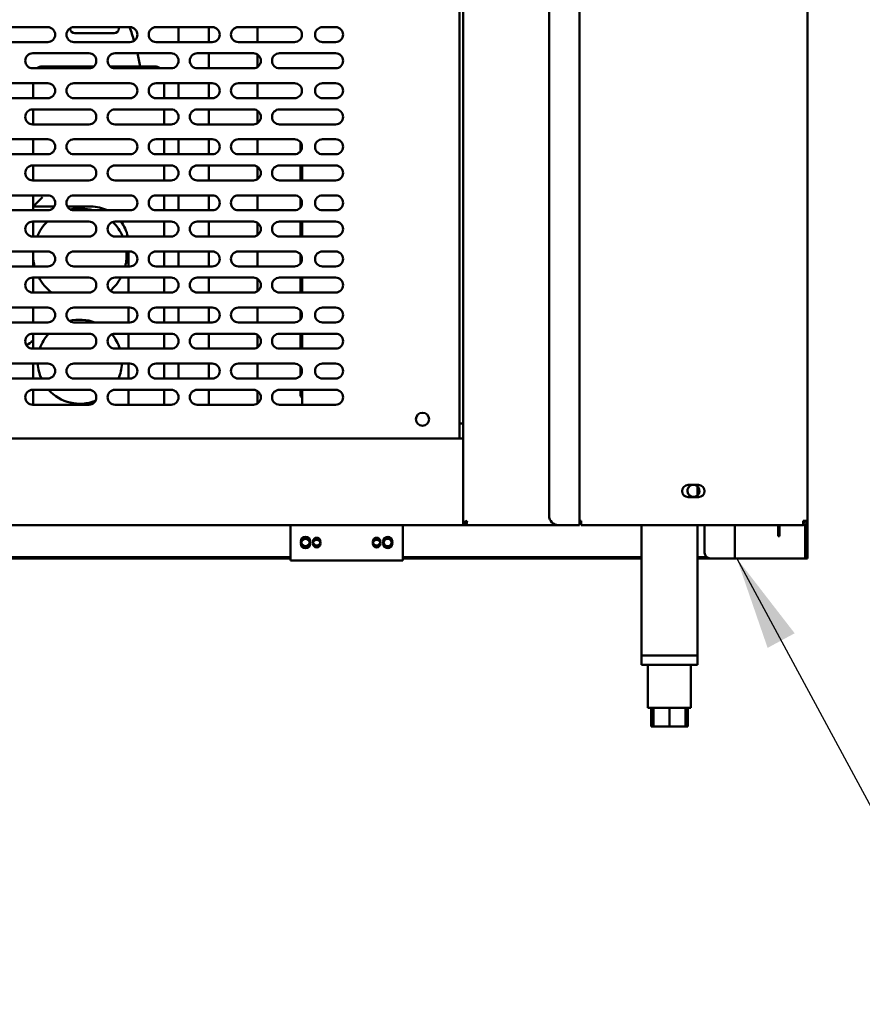
# Model space of a CAD drawing. Units: millimetres. Extents: x 65 to 5840, y 100 to 4100.
# Drawn here: x 1165 to 1616, y 1091 to 1618 of the extents above; entities that cross this region are included whole.
import ezdxf

# ---------------------------------------------------------------- set-up
doc = ezdxf.new("R2010")
doc.units = ezdxf.units.MM
doc.header["$LTSCALE"] = 20
doc.layers.add('Symbol (ISO)', color=7, linetype='Continuous', lineweight=25)
doc.layers.add('Visible (ISO)', color=7, linetype='Continuous', lineweight=50)
doc.styles.add('Note Text (ISO)', font='tahoma.ttf')
doc.dimstyles.new('Default - Method 1b (ISO)$7', dxfattribs={"dimscale": 20, "dimtxt": 2.5, "dimasz": 2.5, "dimexe": 3.175, "dimexo": 0, "dimgap": 0.762, "dimtad": 1, "dimtoh": 1, "dimrnd": 1e-08, "dimtxsty": 'Note Text (ISO)', "dimcen": 0.09, "dimdle": 10, "dimclrd": 256, "dimclre": 256, "dimclrt": 256, "dimazin": 2, "dimtfac": 1.4, "dimtmove": 0, "dimatfit": 3, "dimfxl": 1, "dimtolj": 1, "dimlwd": -1, "dimlwe": -1, "dimarcsym": 0})

msp = doc.modelspace()

# ---------------------------------------------------------------- linework, layer by layer
at = {"layer": 'Visible (ISO)'}
for p, q in [((1402.37, 1349.21), (1402.37, 2050.37)), ((1464.57, 1347.87), (1464.57, 2046.47)), ((1586.57, 2046.47), (1586.57, 1350.07)), ((1448.37, 2041.47), (1448.37, 1352.87)), ((1400.37, 1807.87), (1400.37, 1394.27)), ((1150.17, 1614.27), (1180.17, 1614.27)), ((1192.17, 1613.49), (1192.17, 1613.73)), ((1194.17, 1614.27), (1224.17, 1614.27)), ((1218.17, 1614.27), (1218.17, 1613.49)), ((1238.17, 1614.27), (1268.17, 1614.27)), ((1250.17, 1614.27), (1250.17, 1606.27)), ((1266.37, 1606.27), (1266.37, 1614.27)), ((1282.17, 1614.27), (1312.17, 1614.27)), ((1292.37, 1606.27), (1292.37, 1614.27)), ((1327.17, 1614.27), (1334.17, 1614.27)), ((1215.67, 1610.99), (1194.67, 1610.99)), ((1180.17, 1606.27), (1150.17, 1606.27)), ((1224.17, 1606.27), (1194.17, 1606.27)), ((1268.17, 1606.27), (1238.17, 1606.27)), ((1312.17, 1606.27), (1282.17, 1606.27)), ((1334.17, 1606.27), (1327.17, 1606.27)), ((1172.17, 1600.27), (1202.17, 1600.27)), ((1216.17, 1600.27), (1246.17, 1600.27)), ((1260.17, 1600.27), (1290.17, 1600.27)), ((1266.37, 1592.27), (1266.37, 1600.27)), ((1292.37, 1592.93), (1292.37, 1599.61)), ((1304.17, 1600.27), (1334.17, 1600.27)), ((1202.17, 1592.27), (1172.17, 1592.27)), ((1204.82, 1593.27), (1177.37, 1593.27)), ((1237.37, 1593.27), (1213.53, 1593.27)), ((1246.17, 1592.27), (1216.17, 1592.27)), ((1290.17, 1592.27), (1260.17, 1592.27)), ((1334.17, 1592.27), (1304.17, 1592.27)), ((1150.17, 1584.27), (1180.17, 1584.27)), ((1172.37, 1584.27), (1172.37, 1576.27)), ((1194.17, 1584.27), (1224.17, 1584.27)), ((1238.17, 1584.27), (1268.17, 1584.27)), ((1242.37, 1576.27), (1242.37, 1584.27)), ((1250.17, 1584.27), (1250.17, 1576.27)), ((1266.37, 1576.27), (1266.37, 1584.27)), ((1282.17, 1584.27), (1312.17, 1584.27)), ((1292.37, 1576.27), (1292.37, 1584.27)), ((1327.17, 1584.27), (1334.17, 1584.27)), ((1180.17, 1576.27), (1150.17, 1576.27)), ((1224.17, 1576.27), (1194.17, 1576.27)), ((1268.17, 1576.27), (1238.17, 1576.27)), ((1312.17, 1576.27), (1282.17, 1576.27)), ((1334.17, 1576.27), (1327.17, 1576.27)), ((1172.17, 1570.27), (1202.17, 1570.27)), ((1172.37, 1570.27), (1172.37, 1562.27)), ((1216.17, 1570.27), (1246.17, 1570.27)), ((1242.37, 1562.27), (1242.37, 1570.27)), ((1260.17, 1570.27), (1290.17, 1570.27)), ((1266.37, 1562.27), (1266.37, 1570.27)), ((1304.17, 1570.27), (1334.17, 1570.27)), ((1292.37, 1562.93), (1292.37, 1569.61)), ((1202.17, 1562.27), (1172.17, 1562.27)), ((1246.17, 1562.27), (1216.17, 1562.27)), ((1290.17, 1562.27), (1260.17, 1562.27)), ((1334.17, 1562.27), (1304.17, 1562.27)), ((1150.17, 1554.27), (1180.17, 1554.27)), ((1172.37, 1554.27), (1172.37, 1546.27)), ((1194.17, 1554.27), (1224.17, 1554.27)), ((1238.17, 1554.27), (1268.17, 1554.27)), ((1242.37, 1546.27), (1242.37, 1554.27)), ((1250.17, 1554.27), (1250.17, 1546.27)), ((1266.37, 1546.27), (1266.37, 1554.27)), ((1282.17, 1554.27), (1312.17, 1554.27)), ((1292.37, 1546.27), (1292.37, 1554.27)), ((1327.17, 1554.27), (1334.17, 1554.27)), ((1315.34, 1552.71), (1315.34, 1547.83)), ((1180.17, 1546.27), (1150.17, 1546.27)), ((1224.17, 1546.27), (1194.17, 1546.27)), ((1268.17, 1546.27), (1238.17, 1546.27)), ((1312.17, 1546.27), (1282.17, 1546.27)), ((1334.17, 1546.27), (1327.17, 1546.27)), ((1172.17, 1540.27), (1202.17, 1540.27)), ((1172.37, 1540.27), (1172.37, 1532.27)), ((1216.17, 1540.27), (1246.17, 1540.27)), ((1242.37, 1532.27), (1242.37, 1540.27)), ((1260.17, 1540.27), (1290.17, 1540.27)), ((1266.37, 1532.27), (1266.37, 1540.27)), ((1292.37, 1532.93), (1292.37, 1539.61)), ((1304.17, 1540.27), (1334.17, 1540.27)), ((1315.34, 1540.27), (1315.34, 1532.27)), ((1316.37, 1532.27), (1316.37, 1540.27)), ((1202.17, 1532.27), (1172.17, 1532.27)), ((1246.17, 1532.27), (1216.17, 1532.27)), ((1290.17, 1532.27), (1260.17, 1532.27)), ((1334.17, 1532.27), (1304.17, 1532.27)), ((1150.17, 1524.27), (1180.17, 1524.27)), ((1172.37, 1524.27), (1172.37, 1518.27)), ((1177.37, 1523.27), (1172.37, 1518.27)), ((1194.17, 1524.27), (1224.17, 1524.27)), ((1238.17, 1524.27), (1268.17, 1524.27)), ((1242.37, 1516.27), (1242.37, 1524.27)), ((1250.17, 1524.27), (1250.17, 1516.27)), ((1266.37, 1516.27), (1266.37, 1524.27)), ((1282.17, 1524.27), (1312.17, 1524.27)), ((1292.37, 1516.27), (1292.37, 1524.27)), ((1315.34, 1522.71), (1315.34, 1517.83)), ((1327.17, 1524.27), (1334.17, 1524.27)), ((1172.37, 1516.27), (1172.37, 1518.27)), ((1172.37, 1518.27), (1183.64, 1518.27)), ((1190.71, 1518.27), (1203.37, 1518.27)), ((1180.17, 1516.27), (1150.17, 1516.27)), ((1224.17, 1516.27), (1194.17, 1516.27)), ((1268.17, 1516.27), (1238.17, 1516.27)), ((1312.17, 1516.27), (1282.17, 1516.27)), ((1334.17, 1516.27), (1327.17, 1516.27)), ((1172.17, 1510.27), (1202.17, 1510.27)), ((1172.37, 1502.27), (1172.37, 1510.27)), ((1216.17, 1510.27), (1246.17, 1510.27)), ((1242.37, 1502.27), (1242.37, 1510.27)), ((1260.17, 1510.27), (1290.17, 1510.27)), ((1266.37, 1502.27), (1266.37, 1510.27)), ((1292.37, 1502.93), (1292.37, 1509.61)), ((1304.17, 1510.27), (1334.17, 1510.27)), ((1315.34, 1510.27), (1315.34, 1502.27)), ((1316.37, 1502.27), (1316.37, 1510.27)), ((1202.17, 1502.27), (1172.17, 1502.27)), ((1246.17, 1502.27), (1216.17, 1502.27)), ((1290.17, 1502.27), (1260.17, 1502.27)), ((1334.17, 1502.27), (1304.17, 1502.27)), ((1150.17, 1494.27), (1180.17, 1494.27)), ((1172.37, 1492.27), (1172.37, 1494.27)), ((1172.37, 1486.27), (1172.37, 1492.27)), ((1194.17, 1494.27), (1224.17, 1494.27)), ((1223.37, 1494.27), (1223.37, 1486.27)), ((1238.17, 1494.27), (1268.17, 1494.27)), ((1242.37, 1486.27), (1242.37, 1494.27)), ((1250.17, 1494.27), (1250.17, 1486.27)), ((1266.37, 1486.27), (1266.37, 1494.27)), ((1282.17, 1494.27), (1312.17, 1494.27)), ((1292.37, 1486.27), (1292.37, 1494.27)), ((1315.34, 1492.71), (1315.34, 1487.83)), ((1327.17, 1494.27), (1334.17, 1494.27)), ((1180.17, 1486.27), (1150.17, 1486.27)), ((1224.17, 1486.27), (1194.17, 1486.27)), ((1268.17, 1486.27), (1238.17, 1486.27)), ((1312.17, 1486.27), (1282.17, 1486.27)), ((1334.17, 1486.27), (1327.17, 1486.27)), ((1172.17, 1480.27), (1202.17, 1480.27)), ((1172.37, 1472.27), (1172.37, 1480.27)), ((1216.17, 1480.27), (1246.17, 1480.27)), ((1223.37, 1480.27), (1223.37, 1472.27)), ((1242.37, 1472.27), (1242.37, 1480.27)), ((1260.17, 1480.27), (1290.17, 1480.27)), ((1266.37, 1472.27), (1266.37, 1480.27)), ((1292.37, 1472.93), (1292.37, 1479.61)), ((1304.17, 1480.27), (1334.17, 1480.27)), ((1315.34, 1480.27), (1315.34, 1472.27)), ((1316.37, 1472.27), (1316.37, 1480.27)), ((1202.17, 1472.27), (1172.17, 1472.27)), ((1246.17, 1472.27), (1216.17, 1472.27)), ((1290.17, 1472.27), (1260.17, 1472.27)), ((1334.17, 1472.27), (1304.17, 1472.27)), ((1150.17, 1464.27), (1180.17, 1464.27)), ((1172.37, 1456.27), (1172.37, 1464.27)), ((1194.17, 1464.27), (1224.17, 1464.27)), ((1223.37, 1464.27), (1223.37, 1456.27)), ((1238.17, 1464.27), (1268.17, 1464.27)), ((1242.37, 1456.27), (1242.37, 1464.27)), ((1250.17, 1464.27), (1250.17, 1456.27)), ((1266.37, 1456.27), (1266.37, 1464.27)), ((1282.17, 1464.27), (1312.17, 1464.27)), ((1292.37, 1456.27), (1292.37, 1464.27)), ((1315.34, 1462.71), (1315.34, 1457.83)), ((1327.17, 1464.27), (1334.17, 1464.27)), ((1180.17, 1456.27), (1150.17, 1456.27)), ((1224.17, 1456.27), (1194.17, 1456.27)), ((1268.17, 1456.27), (1238.17, 1456.27)), ((1312.17, 1456.27), (1282.17, 1456.27)), ((1334.17, 1456.27), (1327.17, 1456.27)), ((1172.17, 1450.27), (1202.17, 1450.27)), ((1172.37, 1442.27), (1172.37, 1450.27)), ((1216.17, 1450.27), (1246.17, 1450.27)), ((1223.37, 1450.27), (1223.37, 1442.27)), ((1242.37, 1442.27), (1242.37, 1450.27)), ((1260.17, 1450.27), (1290.17, 1450.27)), ((1266.37, 1442.27), (1266.37, 1450.27)), ((1292.37, 1442.93), (1292.37, 1449.61)), ((1304.17, 1450.27), (1334.17, 1450.27)), ((1315.34, 1450.27), (1315.34, 1442.27)), ((1316.37, 1442.27), (1316.37, 1450.27)), ((1202.17, 1442.27), (1172.17, 1442.27)), ((1246.17, 1442.27), (1216.17, 1442.27)), ((1290.17, 1442.27), (1260.17, 1442.27)), ((1334.17, 1442.27), (1304.17, 1442.27)), ((1150.17, 1434.27), (1180.17, 1434.27)), ((1172.37, 1426.27), (1172.37, 1434.27)), ((1194.17, 1434.27), (1224.17, 1434.27)), ((1223.37, 1434.27), (1223.37, 1426.27)), ((1238.17, 1434.27), (1268.17, 1434.27)), ((1242.37, 1426.27), (1242.37, 1434.27)), ((1250.17, 1434.27), (1250.17, 1426.27)), ((1266.37, 1426.27), (1266.37, 1434.27)), ((1282.17, 1434.27), (1312.17, 1434.27)), ((1292.37, 1426.27), (1292.37, 1434.27)), ((1327.17, 1434.27), (1334.17, 1434.27)), ((1315.34, 1432.71), (1315.34, 1427.83)), ((1180.17, 1426.27), (1150.17, 1426.27)), ((1224.17, 1426.27), (1194.17, 1426.27)), ((1268.17, 1426.27), (1238.17, 1426.27)), ((1312.17, 1426.27), (1282.17, 1426.27)), ((1334.17, 1426.27), (1327.17, 1426.27)), ((1172.17, 1420.27), (1202.17, 1420.27)), ((1172.37, 1412.27), (1172.37, 1420.27)), ((1216.17, 1420.27), (1246.17, 1420.27)), ((1223.37, 1420.27), (1223.37, 1412.27)), ((1242.37, 1412.27), (1242.37, 1420.27)), ((1260.17, 1420.27), (1290.17, 1420.27)), ((1266.37, 1412.27), (1266.37, 1420.27)), ((1292.37, 1412.93), (1292.37, 1419.61)), ((1304.17, 1420.27), (1334.17, 1420.27)), ((1315.34, 1420.27), (1315.34, 1417.89)), ((1316.37, 1412.27), (1316.37, 1420.27)), ((1202.17, 1412.27), (1172.17, 1412.27)), ((1246.17, 1412.27), (1216.17, 1412.27)), ((1290.17, 1412.27), (1260.17, 1412.27)), ((1334.17, 1412.27), (1304.17, 1412.27)), ((1400.37, 1402.27), (1402.37, 1402.27)), ((707.37, 1394.27), (1402.37, 1394.27)), ((1522.82, 1369.32), (1524.77, 1369.32)), ((1526.37, 1369.32), (1528.32, 1369.32)), ((1527.77, 1368.56), (1527.77, 1363.78)), ((1528.32, 1362.82), (1522.82, 1362.82)), ((1402.37, 1347.87), (1402.37, 1349.21)), ((1403.57, 1349.21), (1402.37, 1349.21)), ((1403.71, 1349.07), (1402.37, 1349.07)), ((1403.71, 1349.07), (1403.71, 1347.87)), ((1464.57, 1350.07), (1465.57, 1350.07)), ((1465.57, 1350.07), (1465.57, 1347.87)), ((1584.37, 1349.07), (1584.33, 1349.07)), ((1586.57, 1350.07), (1584.37, 1350.07)), ((1584.37, 1349.07), (1584.37, 1347.87)), ((1586.57, 1350.07), (1586.57, 1331.73)), ((1402.37, 1347.87), (707.37, 1347.87)), ((1310.07, 1347.87), (1310.07, 1331.07)), ((1310.07, 1347.87), (1310.07, 1332.15)), ((1370.07, 1331.07), (1370.07, 1347.87)), ((1370.07, 1332.15), (1370.07, 1347.87)), ((1403.71, 1347.87), (1402.37, 1347.87)), ((1453.37, 1347.87), (1403.71, 1347.87)), ((1453.37, 1347.87), (1462.37, 1347.87)), ((1464.57, 1347.87), (1462.37, 1347.87)), ((1584.23, 1347.87), (1465.57, 1347.87)), ((1497.77, 1347.87), (1497.77, 1278.07)), ((1527.77, 1347.87), (1527.77, 1278.07)), ((1531.57, 1347.87), (1531.57, 1333.07)), ((1547.77, 1330.07), (1547.77, 1347.87)), ((1570.87, 1346.97), (1570.87, 1347.87)), ((1570.87, 1341.97), (1570.87, 1346.97)), ((1571.57, 1347.87), (1571.57, 1346.97)), ((1571.57, 1346.97), (1571.57, 1341.97)), ((1584.23, 1347.87), (1584.37, 1347.87)), ((1585.37, 1331.73), (1585.37, 1348.11)), ((1570.87, 1341.97), (1571.57, 1341.97)), ((1310.07, 1330.77), (923.87, 1330.77)), ((1310.07, 1330.07), (923.87, 1330.07)), ((1310.07, 1328.87), (1310.07, 1331.07)), ((1370.07, 1328.87), (1310.07, 1328.87)), ((1370.07, 1331.07), (1370.07, 1328.87)), ((1497.77, 1330.77), (1370.07, 1330.77)), ((1497.77, 1330.07), (1370.07, 1330.07)), ((1532.65, 1330.77), (1527.77, 1330.77)), ((1534.57, 1330.07), (1527.77, 1330.07)), ((1545.57, 1330.07), (1534.57, 1330.07)), ((1545.57, 1330.07), (1547.77, 1330.07)), ((1548.77, 1330.07), (1547.77, 1330.07)), ((1584.37, 1330.07), (1548.77, 1330.07)), ((1585.37, 1330.07), (1584.37, 1330.07)), ((1585.37, 1330.07), (1585.37, 1331.73)), ((1585.37, 1330.07), (1586.57, 1330.07)), ((1586.57, 1331.73), (1586.57, 1330.07)), ((1497.77, 1278.07), (1527.77, 1278.07)), ((1497.77, 1278.07), (1497.77, 1273.07)), ((1525.37, 1278.07), (1500.17, 1278.07)), ((1527.77, 1278.07), (1527.77, 1273.07)), ((1527.77, 1273.07), (1497.77, 1273.07)), ((1501.27, 1273.07), (1501.27, 1250.07)), ((1524.27, 1273.07), (1524.27, 1250.07)), ((1501.27, 1250.07), (1524.27, 1250.07)), ((1502.96, 1250.07), (1502.96, 1240.07)), ((1504.27, 1250.07), (1504.27, 1240.07)), ((1512.77, 1250.07), (1512.77, 1240.07)), ((1521.27, 1250.07), (1521.27, 1240.07)), ((1522.59, 1250.07), (1522.59, 1240.07)), ((1504.27, 1240.07), (1502.96, 1240.07)), ((1512.77, 1240.07), (1504.27, 1240.07)), ((1521.27, 1240.07), (1512.77, 1240.07)), ((1522.59, 1240.07), (1521.27, 1240.07))]:
    msp.add_line(p, q, dxfattribs=at)
for centre, radius in [((1380.67, 1404.47), 3.5), ((1318.07, 1339.07), 2.45), ((1318.07, 1337.99), 2.45), ((1324.07, 1339.07), 2.05), ((1324.07, 1337.99), 2.05), ((1356.07, 1339.07), 2.05), ((1356.07, 1337.99), 2.05), ((1362.07, 1339.07), 2.45), ((1362.07, 1337.99), 2.45)]:
    msp.add_circle(centre, radius, dxfattribs=at)
for centre, radius, start, end in [((1180.17, 1610.27), 4, 270, 90), ((1194.17, 1610.27), 4, 90, 270), ((1194.67, 1613.49), 2.5, 180, 270), ((1215.67, 1613.49), 2.5, 270, 0), ((1084.87, 1565.27), 147.5, 16.4045, 19.4026), ((1224.17, 1610.27), 4, 270, 90), ((1238.17, 1610.27), 4, 90, 270), ((1268.17, 1610.27), 4, 270, 90), ((1282.17, 1610.27), 4, 90, 270), ((1312.17, 1610.27), 4, 270, 90), ((1327.17, 1610.27), 4, 90, 270), ((1334.17, 1610.27), 4, 270, 90), ((1172.17, 1596.27), 4, 90, 270), ((1202.17, 1596.27), 4, 270, 90), ((1216.17, 1596.27), 4, 90, 270), ((1084.87, 1565.27), 147.5, 10.9429, 13.7265), ((1246.17, 1596.27), 4, 270, 90), ((1260.17, 1596.27), 4, 90, 270), ((1290.17, 1596.27), 4, 270, 90), ((1304.17, 1596.27), 4, 90, 270), ((1334.17, 1596.27), 4, 270, 90), ((1177.37, 1588.27), 5, 90, 126.8699), ((1237.37, 1588.27), 5, 53.1301, 90), ((1180.17, 1580.27), 4, 270, 90), ((1194.17, 1580.27), 4, 90, 270), ((1224.17, 1580.27), 4, 270, 90), ((1238.17, 1580.27), 4, 90, 270), ((1268.17, 1580.27), 4, 270, 90), ((1282.17, 1580.27), 4, 90, 270), ((1312.17, 1580.27), 4, 270, 90), ((1327.17, 1580.27), 4, 90, 270), ((1334.17, 1580.27), 4, 270, 90), ((1172.17, 1566.27), 4, 90, 270), ((1202.17, 1566.27), 4, 270, 90), ((1216.17, 1566.27), 4, 90, 270), ((1246.17, 1566.27), 4, 270, 90), ((1260.17, 1566.27), 4, 90, 270), ((1290.17, 1566.27), 4, 270, 90), ((1304.17, 1566.27), 4, 90, 270), ((1334.17, 1566.27), 4, 270, 90), ((1180.17, 1550.27), 4, 270, 90), ((1194.17, 1550.27), 4, 90, 270), ((1224.17, 1550.27), 4, 270, 90), ((1238.17, 1550.27), 4, 90, 270), ((1268.17, 1550.27), 4, 270, 90), ((1282.17, 1550.27), 4, 90, 270), ((1312.17, 1550.27), 4, 270, 90), ((1327.17, 1550.27), 4, 90, 270), ((1334.17, 1550.27), 4, 270, 90), ((1172.17, 1536.27), 4, 90, 270), ((1202.17, 1536.27), 4, 270, 90), ((1216.17, 1536.27), 4, 90, 270), ((1246.17, 1536.27), 4, 270, 90), ((1260.17, 1536.27), 4, 90, 270), ((1290.17, 1536.27), 4, 270, 90), ((1304.17, 1536.27), 4, 90, 270), ((1334.17, 1536.27), 4, 270, 90), ((1180.17, 1520.27), 4, 270, 90), ((1194.17, 1520.27), 4, 90, 270), ((1224.17, 1520.27), 4, 270, 90), ((1238.17, 1520.27), 4, 90, 270), ((1268.17, 1520.27), 4, 270, 90), ((1282.17, 1520.27), 4, 90, 270), ((1312.17, 1520.27), 4, 270, 90), ((1327.17, 1520.27), 4, 90, 270), ((1334.17, 1520.27), 4, 270, 90), ((1197.37, 1492.27), 25, 73.7398, 101.7528), ((1203.37, 1498.27), 20, 64.1581, 90), ((1172.17, 1506.27), 4, 90, 270), ((1197.37, 1492.27), 25, 133.9455, 156.4218), ((1202.17, 1506.27), 4, 270, 90), ((1216.17, 1506.27), 4, 90, 270), ((1197.37, 1492.27), 25, 23.5782, 45.4007), ((1203.37, 1498.27), 20, 11.537, 36.8699), ((1246.17, 1506.27), 4, 270, 90), ((1260.17, 1506.27), 4, 90, 270), ((1290.17, 1506.27), 4, 270, 90), ((1304.17, 1506.27), 4, 90, 270), ((1334.17, 1506.27), 4, 270, 90), ((1197.37, 1492.27), 25, 175.4114, 193.8865), ((1180.17, 1490.27), 4, 270, 90), ((1194.17, 1490.27), 4, 90, 270), ((1197.37, 1492.27), 25, 346.1135, 4.5886), ((1224.17, 1490.27), 4, 270, 90), ((1238.17, 1490.27), 4, 90, 270), ((1268.17, 1490.27), 4, 270, 90), ((1282.17, 1490.27), 4, 90, 270), ((1312.17, 1490.27), 4, 270, 90), ((1327.17, 1490.27), 4, 90, 270), ((1334.17, 1490.27), 4, 270, 90), ((1172.17, 1476.27), 4, 90, 270), ((1197.37, 1492.27), 25, 208.6854, 233.1301), ((1202.17, 1476.27), 4, 270, 90), ((1216.17, 1476.27), 4, 90, 270), ((1197.37, 1492.27), 25, 310.3932, 331.3146), ((1246.17, 1476.27), 4, 270, 90), ((1260.17, 1476.27), 4, 90, 270), ((1290.17, 1476.27), 4, 270, 90), ((1304.17, 1476.27), 4, 90, 270), ((1334.17, 1476.27), 4, 270, 90), ((1180.17, 1460.27), 4, 270, 90), ((1194.17, 1460.27), 4, 90, 270), ((1224.17, 1460.27), 4, 270, 90), ((1238.17, 1460.27), 4, 90, 270), ((1268.17, 1460.27), 4, 270, 90), ((1282.17, 1460.27), 4, 90, 270), ((1312.17, 1460.27), 4, 270, 90), ((1327.17, 1460.27), 4, 90, 270), ((1334.17, 1460.27), 4, 270, 90), ((1197.37, 1435.27), 22.5, 68.9605, 104.3908), ((1172.17, 1446.27), 4, 90, 270), ((1197.37, 1435.27), 22.5, 138.1897, 161.8738), ((1202.17, 1446.27), 4, 270, 90), ((1216.17, 1446.27), 4, 90, 270), ((1197.37, 1435.27), 22.5, 18.1262, 40.5298), ((1246.17, 1446.27), 4, 270, 90), ((1260.17, 1446.27), 4, 90, 270), ((1290.17, 1446.27), 4, 270, 90), ((1304.17, 1446.27), 4, 90, 270), ((1334.17, 1446.27), 4, 270, 90), ((1084.87, 1565.27), 147.5, 304.7113, 306.3859), ((1197.37, 1435.27), 22.5, 182.5473, 203.5782), ((1180.17, 1430.27), 4, 270, 90), ((1194.17, 1430.27), 4, 90, 270), ((1197.37, 1435.27), 22.5, 336.4218, 357.4527), ((1224.17, 1430.27), 4, 270, 90), ((1238.17, 1430.27), 4, 90, 270), ((1268.17, 1430.27), 4, 270, 90), ((1282.17, 1430.27), 4, 90, 270), ((1312.17, 1430.27), 4, 270, 90), ((1327.17, 1430.27), 4, 90, 270), ((1334.17, 1430.27), 4, 270, 90), ((1172.17, 1416.27), 4, 90, 270), ((1197.37, 1435.27), 22.5, 221.8103, 291.6919), ((1202.17, 1416.27), 4, 270, 90), ((1216.17, 1416.27), 4, 90, 270), ((1246.17, 1416.27), 4, 270, 90), ((1260.17, 1416.27), 4, 90, 270), ((1290.17, 1416.27), 4, 270, 90), ((1304.17, 1416.27), 4, 90, 270), ((1317.54, 1417.89), 2.2, 180, 237.8554), ((1334.17, 1416.27), 4, 270, 90), ((1522.82, 1366.07), 3.25, 90, 270), ((1525.57, 1366.17), 3.25, 104.25, 75.75), ((1525.57, 1366.17), 3.25, 75.75, 104.25), ((1528.32, 1366.07), 3.25, 270, 90), ((1453.37, 1352.87), 5, 180, 270), ((1534.57, 1333.07), 3, 180, 270)]:
    msp.add_arc(centre, radius, start, end, dxfattribs=at)
for points, knots in [([(1402.37, 1349.21), (1402.37, 1349.41), (1402.86, 1349.61), (1403.59, 1349.82), (1403.9, 1349.9), (1404.23, 1349.98), (1404.57, 1350.07)], [-1, -1, -1, -1, -0.293945, -0.293945, -0.293945, 0, 0, 0, 0]), ([(1404.57, 1350.07), (1404.12, 1349.82), (1403.69, 1349.58), (1403.6, 1349.33), (1403.58, 1349.29), (1403.57, 1349.25), (1403.57, 1349.21)], [0, 0, 0, 0, 0.859892, 0.859892, 0.859892, 1, 1, 1, 1]), ([(1404.57, 1350.07), (1404.33, 1349.62), (1404.08, 1349.19), (1403.83, 1349.09), (1403.79, 1349.08), (1403.75, 1349.07), (1403.71, 1349.07)], [0, 0, 0, 0, 0.859892, 0.859892, 0.859892, 1, 1, 1, 1]), ([(1403.9, 1348), (1404.04, 1348.19), (1404.18, 1348.59), (1404.32, 1349.09), (1404.4, 1349.39), (1404.49, 1349.73), (1404.57, 1350.07)], [-0.7810431, -0.7810431, -0.7810431, -0.7810431, -0.2939453, -0.2939453, -0.2939453, 0, 0, 0, 0]), ([(1584.37, 1350.07), (1584.34, 1349.26), (1584.31, 1348.46), (1584.27, 1348.1), (1584.26, 1347.95), (1584.24, 1347.87), (1584.23, 1347.87)], [0, 0, 0, 0, 1.109068, 1.109068, 1.109068, 1.570796, 1.570796, 1.570796, 1.570796]), ([(1585.37, 1350.07), (1585.37, 1349.62), (1585.03, 1349.19), (1584.59, 1349.09), (1584.52, 1349.08), (1584.45, 1349.07), (1584.37, 1349.07)], [0, 0, 0, 0, 1.350716, 1.350716, 1.350716, 1.570796, 1.570796, 1.570796, 1.570796]), ([(1584.37, 1347.87), (1585.19, 1347.87), (1585.98, 1348.36), (1586.34, 1349.09), (1586.49, 1349.39), (1586.57, 1349.73), (1586.57, 1350.07)], [0, 0, 0, 0, 1.109068, 1.109068, 1.109068, 1.570796, 1.570796, 1.570796, 1.570796])]:
    msp.add_open_spline(points, degree=3, knots=knots, dxfattribs=at)
msp.add_open_spline([(1403.71, 1347.87), (1403.78, 1347.87), (1403.84, 1347.91), (1403.9, 1348)], degree=3, dxfattribs=at)

# ---------------------------------------------------------------- leaders
at = {"layer": 'Symbol (ISO)', "annotation_type": 0, "has_hookline": 1, "hookline_direction": 0, "text_width": 439.89}
msp.add_leader([(1548.77, 1330.07), (1677.54, 1091.46), (1727.54, 1091.46)], dimstyle='Default - Method 1b (ISO)$7', override={"dimtad": 0}, dxfattribs=at)

doc.saveas('drawing.dxf')
